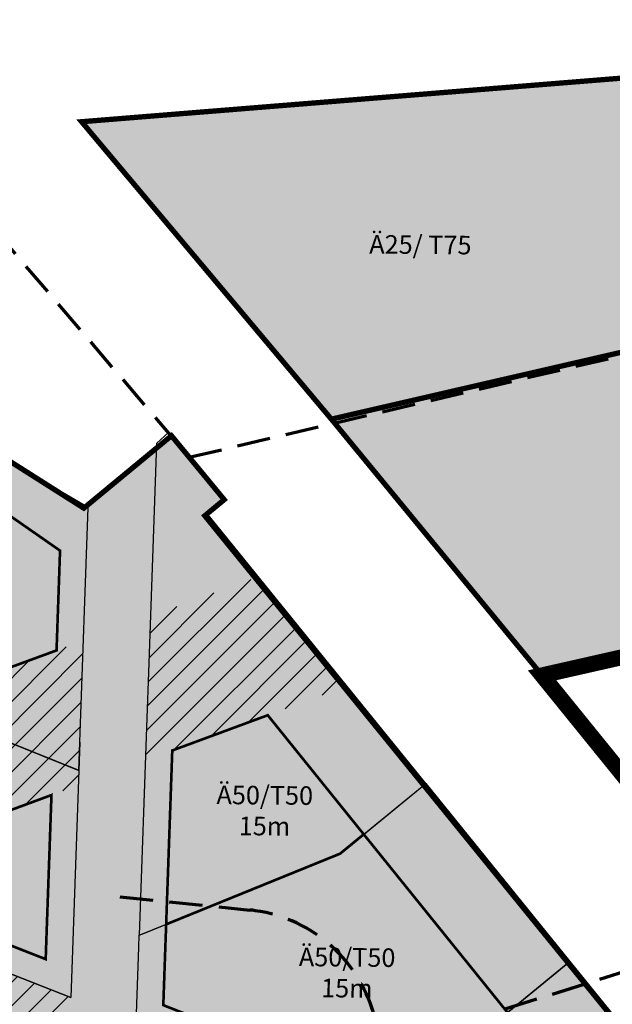
# Model space of a CAD drawing. Units: metres. Extents: x -20350704 to 921050, y 6562269 to 16782610.
# Drawn here: x 548448 to 548672, y 6581631 to 6582003 of the extents above; entities that cross this region are included whole.
import ezdxf

# ---------------------------------------------------------------- set-up
doc = ezdxf.new("R2010")
doc.units = ezdxf.units.M
doc.header["$LTSCALE"] = 10
for name, pattern in [('CENTER2', [1.125, 0.75, -0.125, 0.125, -0.125]), ('DASHED', [0.75, 0.5, -0.25]), ('DASHED2', [0.375, 0.25, -0.125])]:
    doc.linetypes.add(name, pattern=pattern)
for name, color, linetype in [('0_DP_hoonestusala', 251, 'CENTER2'), ('0_DP_sihtotstarve', 7, 'Continuous'), ('0_KV_kehtestatud_planeeringud', 162, 'CENTER2'), ('DP_servituutuus', 221, 'Continuous'), ('DP_TÄNAVAD', 252, 'Continuous'), ('UUSPIIR', 240, 'Continuous')]:
    doc.layers.add(name, color=color, linetype=linetype)
doc.layers.add('0_Plan _ala', color=7, linetype='DASHED', lineweight=60)
doc.layers.add('Kergliiklustee', color=126, linetype='DASHED', lineweight=70)
pattern_1 = [(45, (0, 0), (-4.4194173824, 4.4194173824), [])]

msp = doc.modelspace()

# ---------------------------------------------------------------- hatches: boundary and pattern name
at = {"layer": '0_KV_kehtestatud_planeeringud', "linetype": 'ByBlock', "transparency": 33554483}
h = msp.add_hatch(color=256, dxfattribs=at)
h.dxf.hatch_style = 1
h.paths.add_polyline_path([(548471.54, 6581964.19), (548565.86, 6581851.92), (548959.35, 6581942.65), (548964.88, 6581962.82), (548857.66, 6581995.34)])
h = msp.add_hatch(color=256, dxfattribs=at)
h.dxf.hatch_style = 1
h.paths.add_polyline_path([(548565.86, 6581851.92), (548645.42, 6581755.23), (548904.67, 6581813.82), (548927.99, 6581818.38), (548968.03, 6581930.58), (548973.44, 6581946.72), (548959.35, 6581942.65)])
h = msp.add_hatch(color=256, dxfattribs=at)
h.dxf.hatch_style = 1
h.paths.add_polyline_path([(548274.41, 6581680.79), (548393.37, 6581868.41), (548472.37, 6581818.32), (548505.47, 6581845.66), (548525.39, 6581821.53), (548518.05, 6581815.47), (548794.26, 6581475.63), (548709.57, 6581406.8), (548770.64, 6581258.8), (548743.9, 6581258.21), (548736.33, 6581275.99), (548454.23, 6581290.5), (548468.66, 6581608.29)])
at = {"layer": 'DP_servituutuus'}
h = msp.add_hatch(dxfattribs=at)
h.set_pattern_fill('ANSI31', color=256, scale=50, style=0)
h.set_pattern_definition([(44.99999997, (-0.0035, 0.0003), (-4.41941738, 4.419417385), [])])
h.paths.add_polyline_path([(548497.55, 6581777.59), (548538.29, 6581792.48), (548571.73, 6581751.18), (548495.64, 6581723.11)])
at = {"layer": 'UUSPIIR', "ltscale": 10}
h = msp.add_hatch(dxfattribs=at)
h.set_pattern_fill('ANSI31', color=6, scale=50, style=0)
h.set_pattern_definition(pattern_1)
h.paths.add_polyline_path([(548274.71, 6581682.21), (548348.72, 6581668.86), (548470.3, 6581713.77), (548471.34, 6581743.43), (548471.46, 6581746.84), (548471.56, 6581749.66), (548471.74, 6581754.7), (548471.82, 6581757.07), (548471.93, 6581760.37), (548472.22, 6581768.35), (548407.54, 6581744.62), (548328.01, 6581715.15), (548285.58, 6581699.41)])
h = msp.add_hatch(dxfattribs=at)
h.set_pattern_fill('ANSI31', color=6, scale=50, style=0)
h.set_pattern_definition(pattern_1)
h.paths.add_polyline_path([(548274.71, 6581682.21), (548348.72, 6581668.86), (548470.3, 6581713.77), (548471.34, 6581743.43), (548471.46, 6581746.84), (548471.56, 6581749.66), (548471.74, 6581754.7), (548471.82, 6581757.07), (548471.93, 6581760.37), (548472.22, 6581768.35), (548407.54, 6581744.62), (548328.01, 6581715.15), (548285.58, 6581699.41)])
h = msp.add_hatch(dxfattribs=at)
h.set_pattern_fill('ANSI31', color=256, scale=50, style=0)
h.set_pattern_definition(pattern_1)
h.paths.add_polyline_path([(548260.13, 6581659.44), (548395.19, 6581635.08), (548466.55, 6581607.14), (548467.47, 6581633.63), (548402.03, 6581659.25), (548274.71, 6581682.21)])

# ---------------------------------------------------------------- linework, layer by layer
at = {"layer": '0_DP_hoonestusala', "ltscale": 3, "const_width": 1, "flags": 128}
for points in [[(548411.28, 6581838.56), (548409.55, 6581836.42), (548405.49, 6581835.17), (548381.47, 6581795.18), (548367.99, 6581775.79), (548360.48, 6581763.68), (548407.67, 6581744.67), (548462.08, 6581764.63), (548463.4, 6581802.29), (548411.28, 6581838.56)], [(548460.16, 6581710.03), (548458.12, 6581652.31), (548457.98, 6581648.08), (548404.77, 6581668.92), (548367.21, 6581675.69), (548460.16, 6581710.03)]]:
    msp.add_lwpolyline(points, dxfattribs=at)
at = {"layer": '0_DP_hoonestusala', "ltscale": 3, "const_width": 1}
msp.add_lwpolyline([(548578.08, 6581695.21), (548541.83, 6581740.16), (548532.78, 6581736.82), (548531.02, 6581736.17), (548522.07, 6581732.86), (548512.17, 6581729.21), (548505.78, 6581726.85), (548503.47, 6581661.22), (548569.16, 6581687.9)], close=True, dxfattribs=at)
at = {"layer": '0_DP_hoonestusala', "ltscale": 3, "const_width": 1, "flags": 128}
msp.add_lwpolyline([(548577.66, 6581583.01), (548555.65, 6581609.89), (548502.39, 6581630.71), (548503.17, 6581652.85), (548503.47, 6581661.22), (548569.16, 6581687.91), (548578.08, 6581695.21), (548632.43, 6581627.87)], close=True, dxfattribs=at)
at = {"layer": '0_KV_kehtestatud_planeeringud', "const_width": 2}
for points in [[(548471.54, 6581964.19), (548565.86, 6581851.92), (548959.35, 6581942.65), (548964.88, 6581962.82), (548857.66, 6581995.34)], [(548565.86, 6581851.92), (548645.42, 6581755.23), (548904.67, 6581813.82), (548927.99, 6581818.38), (548968.03, 6581930.58), (548973.44, 6581946.72), (548959.35, 6581942.65)], [(548274.41, 6581680.79), (548393.37, 6581868.41), (548472.37, 6581818.32), (548505.47, 6581845.66), (548525.39, 6581821.53), (548518.05, 6581815.47), (548794.26, 6581475.63), (548709.57, 6581406.8), (548770.64, 6581258.8), (548743.9, 6581258.21), (548736.33, 6581275.99), (548454.23, 6581290.5), (548468.66, 6581608.29)]]:
    msp.add_lwpolyline(points, close=True, dxfattribs=at)
at = {"layer": '0_Plan _ala', "const_width": 6, "flags": 128}
msp.add_lwpolyline([(548645.42, 6581755.23), (548886.54, 6581809.79), (548904.67, 6581813.82), (548954.24, 6581824.9), (548953.36, 6581750.37), (548925.93, 6581741.58), (548908.18, 6581735.93), (548913.21, 6581718.42), (548723.39, 6581659.1)], close=True, dxfattribs=at)
at = {"layer": 'DP_TÄNAVAD', "ltscale": 10, "flags": 128}
msp.add_lwpolyline([(548402.03, 6581659.25), (548402.03, 6581659.25), (548467.48, 6581633.62)], dxfattribs=at)
at = {"layer": 'Kergliiklustee', "linetype": 'DASHED2', "ltscale": 5, "elevation": 48.52}
msp.add_lwpolyline([(548247.05, 6582146), (548401.68, 6581966.5), (548512.18, 6581837.53)], dxfattribs=at)
at = {"layer": 'Kergliiklustee', "linetype": 'DASHED2', "ltscale": 5}
msp.add_lwpolyline([(548512.18, 6581837.53), (548938.5, 6581937.84)], dxfattribs=at)
msp.add_lwpolyline([(548486, 6581671.56), (548535.03, 6581666.63, -0.308281), (548581.9, 6581627.29, 0.357494), (548595.71, 6581618.08), (548761.52, 6581670.12), (548919.51, 6581720.61), (548937.77, 6581726.03)], format="xyb", dxfattribs=at)
at = {"layer": 'UUSPIIR'}
msp.add_line((548470.87, 6581729.99), (548470.49, 6581719.35), dxfattribs=at)
at = {"layer": 'UUSPIIR', "linetype": 'Continuous', "flags": 128}
msp.add_lwpolyline([(548391.5, 6581866.75), (548384.44, 6581855.95), (548333.13, 6581774.7), (548470.49, 6581719.36), (548470.87, 6581729.99), (548473.98, 6581818.55), (548391.5, 6581866.75)], dxfattribs=at)
at = {"layer": 'UUSPIIR', "ltscale": 0.5}
for points in [[(548601.51, 6581714.4), (548518.87, 6581816.47), (548525.1, 6581821.49), (548504.5, 6581847.06), (548499.85, 6581842.71), (548496.8, 6581756.29), (548496.2, 6581739.15), (548493.31, 6581657.09), (548569.16, 6581687.9), (548601.51, 6581714.4)], [(548333.13, 6581774.7), (548470.49, 6581719.35)]]:
    msp.add_lwpolyline(points, dxfattribs=at)
msp.add_lwpolyline([(548645.42, 6581755.23), (548801.16, 6581790.47), (548812.05, 6581792.94), (548866.5, 6581805.26), (548884.44, 6581809.32), (548900.59, 6581761.95), (548903.78, 6581749.31), (548906.74, 6581740.53), (548907.74, 6581737.02), (548900, 6581734.88), (548898.45, 6581734.45), (548894.94, 6581733.15), (548887.81, 6581730.51), (548842.54, 6581715.92), (548827.26, 6581763.53), (548717.92, 6581728.59), (548677.28, 6581715.96)], close=True, dxfattribs=at)
at = {"layer": 'UUSPIIR', "ltscale": 10, "flags": 128}
for points in [[(548274.71, 6581682.21), (548333.13, 6581774.7), (548470.49, 6581719.36), (548467.48, 6581633.62), (548402.03, 6581659.25), (548274.71, 6581682.21)], [(548569.92, 6581576.68), (548549.57, 6581601.53), (548492.15, 6581623.98), (548493.15, 6581652.58), (548493.31, 6581657.09), (548495.34, 6581657.92), (548569.16, 6581687.91), (548601.51, 6581714.4), (548655.96, 6581647.14), (548569.92, 6581576.68)]]:
    msp.add_lwpolyline(points, dxfattribs=at)
at = {"layer": 'UUSPIIR', "flags": 128}
msp.add_lwpolyline([(548569.92, 6581576.68), (548577.67, 6581583.02), (548655.96, 6581647.14), (548699.04, 6581593.93), (548675.28, 6581574.47), (548613.3, 6581523.71), (548589.54, 6581552.72), (548571.22, 6581575.08), (548569.92, 6581576.68)], dxfattribs=at)

# ---------------------------------------------------------------- texts
at = {"layer": '0_DP_sihtotstarve', "char_height": 7, "width": 60.6207, "attachment_point": 8, "rotation": 359.4776}
for s, insert in [('{\\fTahoma|b0|i0|c0|p34;\\C256;\\c0;Ä25/ T75}', (548599.44, 6581914.27, -48.41)), ('{\\fTahoma|b0|i0|c0|p34;\\C256;\\c0;Ä50/T50\\P15m}', (548540.58, 6581694.8)), ('{\\fTahoma|b0|i0|c0|p34;\\C256;\\c0;Ä50/T50\\P15m}', (548571.68, 6581633.62))]:
    msp.add_mtext(s, dxfattribs=dict(at, insert=insert))

doc.saveas('drawing.dxf')
